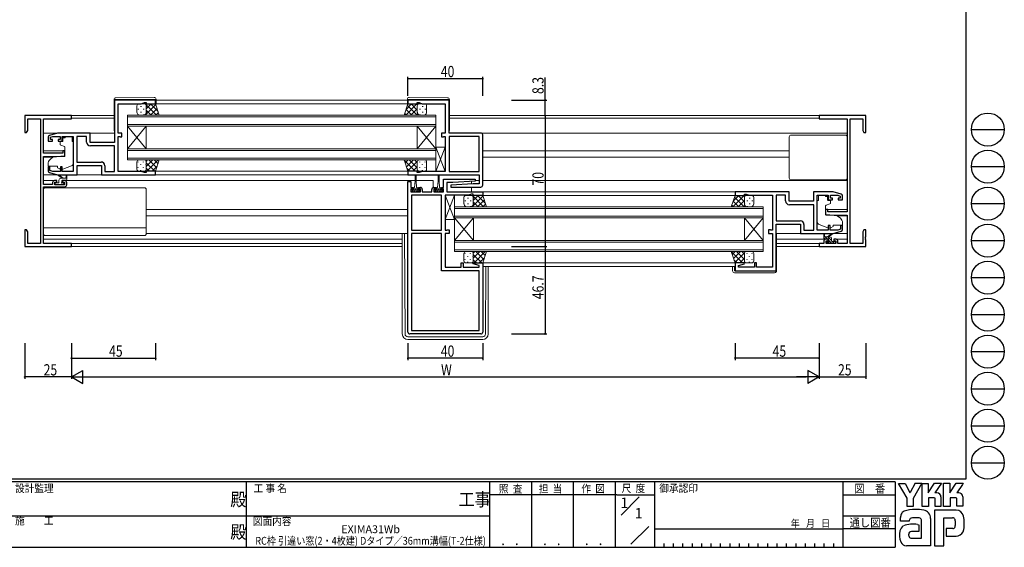
# Model space of a CAD drawing. Extents: x 0 to 793, y 0 to 564.
# Drawn here: x 267 to 793, y 0 to 282 of the extents above; entities that cross this region are included whole.
import ezdxf
from ezdxf.enums import TextEntityAlignment as Align

# ---------------------------------------------------------------- set-up
doc = ezdxf.new("R2010")
doc.units = 0
for name, color, linetype in [('USER1', 3, 'CONTINUOUS'), ('YKK_11', 7, 'CONTINUOUS'), ('YKK_12', 2, 'CONTINUOUS'), ('YKK_13', 4, 'CONTINUOUS'), ('YKK_D', 6, 'CONTINUOUS'), ('YKK_ZWAK', 7, 'CONTINUOUS')]:
    doc.layers.add(name, color=color, linetype=linetype)
doc.styles.get("Standard").update_dxf_attribs({"font": 'ROMANS.SHX', "bigfont": 'EXTFONT.SHX'})
doc.styles.add('YKK_OSSTYLE1', font='romans.shx', dxfattribs={"width": 0.9, "bigfont": 'EXTFONT.SHX'})

# ---------------------------------------------------------------- blocks, each defined once
blk = doc.blocks.new('A201')
at = {"layer": 'YKK_ZWAK', "color": 254, "linetype": 'Continuous'}
for p, q in [((571, 410), (571, 35)), ((571, 35), (21, 35)), ((544, 34), (21, 34)), ((296, 34), (296, 9)), ((389, 34), (389, 9)), ((437, 34), (437, 9)), ((452, 34), (452, 9)), ((524, 34), (524, 9)), ((544, 34), (544, 9)), ((548.59, 27.71), (545.31, 33.35)), ((545.31, 33.35), (547.82, 33.35)), ((547.82, 33.35), (549.62, 29.99)), ((551.6, 33.43), (549.77, 29.88)), ((554.19, 33.43), (550.95, 27.7)), ((551.6, 33.43), (554.19, 33.43)), ((554.33, 24.55), (554.33, 33.41)), ((554.33, 33.41), (556.63, 33.41)), ((556.63, 29.77), (559.04, 33.45)), ((556.63, 33.41), (556.63, 29.77)), ((559.04, 33.45), (561.77, 33.45)), ((561.77, 33.45), (559.24, 29.78)), ((562.55, 24.63), (562.55, 33.49)), ((562.55, 33.49), (564.89, 33.49)), ((564.89, 29.78), (567.34, 33.49)), ((564.89, 33.49), (564.89, 29.78)), ((567.34, 33.49), (570.04, 33.49)), ((569.77, 33.02), (567.54, 29.84)), ((570.04, 33.49), (569.77, 33.02)), ((548.59, 24.53), (548.59, 27.71)), ((549.62, 29.99), (549.77, 29.88)), ((550.95, 27.7), (550.95, 24.53)), ((558.98, 27.87), (556.7, 27.87)), ((556.7, 27.87), (556.7, 24.55)), ((559.29, 27.75), (558.98, 27.87)), ((559.99, 29.78), (559.24, 29.78)), ((559.29, 24.61), (559.29, 27.75)), ((561.53, 28.24), (561.53, 24.61)), ((567.26, 27.89), (564.99, 27.89)), ((564.99, 27.89), (564.99, 24.63)), ((567.57, 27.77), (567.26, 27.89)), ((568.29, 29.84), (567.54, 29.84)), ((567.57, 24.65), (567.57, 27.77)), ((569.83, 28.24), (569.83, 24.65)), ((550.95, 24.53), (548.59, 24.53)), ((556.7, 24.55), (554.33, 24.55)), ((559.02, 23.22), (559.02, 9.57)), ((567.3, 23.22), (559.02, 23.22)), ((561.53, 24.61), (559.29, 24.61)), ((564.99, 24.63), (562.55, 24.63)), ((567.57, 24.68), (567.61, 24.65)), ((569.83, 24.65), (567.57, 24.65)), ((524, 21), (544, 21)), ((546.08, 18.95), (546.08, 20.33)), ((549.41, 18.95), (546.08, 18.95)), ((553.25, 20.28), (550.61, 20.23)), ((554.02, 12.52), (554.02, 19.47)), ((557.51, 20.01), (557.51, 9.59)), ((562.61, 9.57), (562.61, 20.24)), ((562.61, 20.24), (565.93, 20.24)), ((566.98, 19.17), (566.99, 17.29)), ((452, 16), (524, 16)), ((552.55, 17.73), (553.05, 17.62)), ((553.05, 17.62), (553.05, 15.05)), ((566.01, 16.15), (563.48, 16.15)), ((563.48, 16.15), (563.48, 13.2)), ((550, 12.52), (554.02, 12.52)), ((553.05, 15.05), (550.2, 15.05)), ((553.71, 12.52), (553.96, 12.52)), ((554.02, 12.52), (554.02, 12.52)), ((563.48, 13.2), (567.28, 13.2)), ((567.28, 13.2), (568.06, 13.37)), ((21, 9), (544, 9)), ((549.41, 9.53), (548.34, 9.53)), ((557.28, 9.55), (549.41, 9.53)), ((557.51, 9.59), (557.28, 9.55)), ((559.02, 9.57), (562.05, 9.57)), ((562.05, 9.57), (562.61, 9.57))]:
    blk.add_line(p, q, dxfattribs=at)
at = {"layer": 'YKK_ZWAK', "color": 8, "linetype": 'Continuous'}
for p, q in [((573.13, 168.56), (585.73, 168.56)), ((573.13, 154.42), (585.73, 154.42)), ((573.13, 140.28), (585.73, 140.28)), ((573.13, 126.14), (585.73, 126.14)), ((573.13, 112), (585.73, 112)), ((573.13, 97.86), (585.73, 97.86)), ((573.13, 83.72), (585.73, 83.72)), ((573.13, 69.58), (585.73, 69.58)), ((573.13, 55.44), (585.73, 55.44)), ((573.13, 41.3), (585.73, 41.3))]:
    blk.add_line(p, q, dxfattribs=at)
at = {"layer": 'YKK_ZWAK', "color": 131, "linetype": 'Continuous'}
for p, q in [((405, 34), (405, 9)), ((421, 34), (421, 9)), ((437.7, 29), (389, 29)), ((437.7, 29), (452, 29)), ((439.26, 21.33), (446.19, 28.25)), ((524, 29), (544, 29)), ((205, 21), (297, 21)), ((297, 21), (389, 21)), ((443.05, 10.18), (449.85, 16.98)), ((544, 16), (524, 16)), ((455.6, 10.5), (455.6, 9)), ((459.2, 10.5), (459.2, 9)), ((462.8, 10.5), (462.8, 9)), ((466.4, 10.5), (466.4, 9)), ((470, 10.5), (470, 9)), ((473.6, 10.5), (473.6, 9)), ((477.2, 10.5), (477.2, 9)), ((480.8, 10.5), (480.8, 9)), ((484.4, 10.5), (484.4, 9)), ((488, 10.5), (488, 9)), ((491.6, 10.5), (491.6, 9)), ((495.2, 10.5), (495.2, 9)), ((498.8, 10.5), (498.8, 9)), ((502.4, 10.5), (502.4, 9)), ((506, 10.5), (506, 9)), ((509.6, 10.5), (509.6, 9)), ((513.2, 10.5), (513.2, 9)), ((516.8, 10.5), (516.8, 9)), ((520.4, 10.5), (520.4, 9))]:
    blk.add_line(p, q, dxfattribs=at)
at = {"layer": 'YKK_ZWAK', "color": 8, "linetype": 'Continuous'}
for centre in [(579.43, 168.56), (579.43, 154.42), (579.43, 140.28), (579.43, 126.14), (579.43, 112), (579.43, 97.86), (579.43, 83.72), (579.43, 69.58), (579.43, 55.44), (579.43, 41.3)]:
    blk.add_circle(centre, 6.3, dxfattribs=at)
at = {"layer": 'YKK_ZWAK', "color": 254, "linetype": 'Continuous'}
for centre, radius, start, end in [((559.99, 28.24), 1.54, 0.0017, 89.996), ((568.29, 28.29), 1.54, 0.0017, 89.996), ((548, 21.1), 1.75, 109.0213, 161.5126), ((551.66, 10.86), 12.63, 89.8916, 109.3085), ((552.03, 8.67), 14.82, 78.7801, 91.4694), ((554.38, 20.07), 3.18, 40.6642, 80.3169), ((567.19, 20.11), 3.1, 14.4457, 87.0875), ((549.69, 20.31), 3.6, 158.4108, 179.7178), ((550.91, 18.99), 1.51, 138.4638, 181.7136), ((550.51, 19.02), 1.21, 85.5055, 126.7804), ((552.9, 19.18), 1.16, 14.7552, 72.4499), ((554.22, 20.08), 3.29, 358.7806, 38.7656), ((566.05, 19.37), 0.878, 16.4312, 96.9166), ((564.38, 18.85), 2.62, 4.9342, 17.0355), ((555.55, 18.15), 14.9, 350.9903, 10.6762), ((553.61, 13.72), 7.92, 168.7637, 199.8008), ((548.59, 14.77), 2.79, 121.8271, 169.0847), ((550.8, 8.39), 9.51, 79.381, 112.0583), ((566.01, 17.08), 0.933, 269.9547, 342.9014), ((564.36, 17.54), 2.64, 343.6902, 354.7536), ((567.24, 16.32), 3.07, 285.4429, 349.9045), ((550.84, 13.77), 1.69, 171.082, 216.7192), ((550.21, 14.01), 1.03, 90.3395, 178.0364), ((550.18, 13.6), 1.09, 230.9728, 260.7549), ((548.6, 12.25), 2.73, 207.3144, 263.5946)]:
    blk.add_arc(centre, radius, start, end, dxfattribs=at)
at = {"layer": 'YKK_ZWAK', "color": 131, "linetype": 'Continuous', "style": 'YKK_OSSTYLE1', "width": 0.9}
for s, height, p in [('設計監理', 3, (207.69, 30.05)), ('工 事 名', 3, (298.87, 30.05)), ('照  査', 3, (392.56, 29.87)), ('担  当', 3, (407.82, 29.87)), ('作  図', 3, (424.09, 29.88)), ('尺  度', 3, (439.51, 30.04)), ('御承認印', 3, (453.91, 30.05)), ('図\u3000番', 3.2, (528.43, 29.81)), ('施\u3000\u3000工', 3, (207.69, 17.68)), ('図面内容', 3, (298.58, 17.47)), ('年   月   日', 2.828, (504.13, 16.74)), ('通し図番', 3.2, (526.63, 16.8)), (' ． ．', 3.5, (392.18, 9.75)), (' ． ．', 3.5, (408.18, 9.75)), (' ． ．', 3.5, (424.18, 9.75))]:
    blk.add_text(s, height=height, dxfattribs=at).set_placement(p)
at = {"layer": 'YKK_ZWAK', "color": 254, "linetype": 'Continuous', "style": 'YKK_OSSTYLE1', "width": 0.9}
for s, p in [('殿', (289.94, 24.75)), ('工事', (377.17, 24.75)), ('殿', (289.94, 12.37))]:
    blk.add_text(s, height=5, dxfattribs=at).set_placement(p)

msp = doc.modelspace()

# ---------------------------------------------------------------- linework, layer by layer
at = {"layer": 'YKK_11', "color": 7, "linetype": 'Continuous', "lineweight": 30, "ltscale": 0.5}
for p, q in [((317.34, 239.1), (317.34, 216.5)), ((339.34, 239.1), (317.34, 239.1)), ((319.34, 237.2), (331.7, 237.2)), ((319.34, 221.5), (319.34, 237.2)), ((331.7, 237.2), (333.34, 237.8)), ((333.34, 237.8), (334.34, 237.8)), ((334.34, 237.8), (334.34, 237.1)), ((334.34, 237.1), (339.34, 237.1)), ((339.34, 237.1), (339.34, 239.1)), ((474.34, 239.1), (474.34, 237.1)), ((496.34, 239.1), (474.34, 239.1)), ((474.34, 237.1), (479.34, 237.1)), ((479.34, 237.8), (480.34, 237.8)), ((479.34, 237.1), (479.34, 237.8)), ((480.34, 237.8), (481.99, 237.2)), ((481.99, 237.2), (494.34, 237.2)), ((494.34, 237.2), (494.34, 221.5)), ((496.34, 221.5), (496.34, 239.1)), ((269.34, 230.8), (269.34, 221.8)), ((294.34, 230.8), (269.34, 230.8)), ((270.97, 229.17), (277.71, 229.17)), ((270.97, 222.89), (270.97, 229.17)), ((277.71, 229.17), (277.71, 162.43)), ((279.34, 229.17), (294.34, 229.17)), ((279.34, 210.7), (279.34, 229.17)), ((294.34, 229.17), (294.34, 230.8)), ((694.34, 230.8), (694.34, 229.17)), ((719.34, 230.8), (694.34, 230.8)), ((694.34, 229.17), (709.34, 229.17)), ((709.34, 229.17), (709.34, 179.3)), ((710.97, 229.17), (717.71, 229.17)), ((710.97, 162.43), (710.97, 229.17)), ((717.71, 229.17), (717.71, 222.89)), ((719.34, 221.8), (719.34, 230.8)), ((269.34, 221.8), (270.34, 221.8)), ((270.34, 221.8), (270.97, 222.89)), ((286.84, 221.5), (282.56, 220.21)), ((304.34, 221.5), (286.84, 221.5)), ((304.34, 216.5), (304.34, 221.5)), ((321.34, 221.5), (319.34, 221.5)), ((321.34, 219.4), (321.34, 221.5)), ((492.34, 221.5), (492.34, 219.4)), ((494.34, 221.5), (492.34, 221.5)), ((513.34, 221.5), (496.34, 221.5)), ((717.71, 222.89), (718.34, 221.8)), ((718.34, 221.8), (719.34, 221.8)), ((281.84, 219.25), (281.84, 217.2)), ((281.84, 217.2), (284.14, 217.2)), ((283.04, 219.21), (284.34, 219.6)), ((283.04, 218), (283.04, 219.21)), ((284.14, 218), (283.04, 218)), ((284.14, 217.2), (284.14, 218)), ((284.34, 219.6), (288.24, 219.6)), ((287.14, 218), (287.14, 217.2)), ((288.24, 218), (287.14, 218)), ((287.14, 217.2), (289.44, 217.2)), ((288.24, 219.6), (288.24, 218)), ((289.44, 219.6), (295.34, 219.6)), ((289.44, 217.2), (289.44, 219.6)), ((295.34, 219.6), (295.34, 201)), ((302.44, 219.6), (297.27, 219.6)), ((297.27, 219.6), (297.27, 206)), ((297.27, 219.6), (297.27, 206)), ((302.44, 216.6), (302.44, 219.6)), ((317.34, 216.5), (304.34, 216.5)), ((319.34, 219.6), (320.2, 219.6)), ((319.34, 201), (319.34, 219.6)), ((320.2, 219.6), (320.37, 219.5)), ((320.37, 219.5), (320.54, 219.4)), ((320.54, 219.4), (321.34, 219.4)), ((492.34, 219.4), (493.14, 219.4)), ((493.14, 219.4), (493.32, 219.5)), ((493.32, 219.5), (493.49, 219.6)), ((493.49, 219.6), (494.34, 219.6)), ((494.34, 219.6), (494.34, 201)), ((512.44, 219.6), (496.34, 219.6)), ((496.34, 219.6), (496.34, 201)), ((496.34, 219.6), (496.34, 201)), ((512.44, 201), (512.44, 219.6)), ((514.34, 193.6), (514.34, 220.5)), ((289.64, 212), (289.64, 210.7)), ((290.84, 212), (289.64, 212)), ((290.84, 209.39), (290.84, 212)), ((317.34, 214.6), (304.44, 214.6)), ((317.34, 201), (317.34, 214.6)), ((289.64, 210.7), (279.34, 210.7)), ((279.34, 209), (286.34, 209)), ((279.34, 194), (279.34, 209)), ((286.34, 209), (290.84, 209.39)), ((297.27, 206), (310.24, 206)), ((281.84, 203.4), (281.84, 201.34)), ((282.84, 203.4), (281.84, 203.4)), ((282.56, 200.38), (286.84, 199.1)), ((282.84, 201.45), (282.84, 203.4)), ((284.34, 201), (282.84, 201.45)), ((288.44, 201), (284.34, 201)), ((288.44, 203.4), (288.44, 201)), ((289.44, 203.4), (288.44, 203.4)), ((289.44, 201), (289.44, 203.4)), ((295.34, 201), (289.44, 201)), ((297.34, 204.1), (310.34, 204.1)), ((297.34, 199.1), (297.34, 204.1)), ((310.34, 204.1), (310.34, 199.1)), ((312.24, 204), (312.24, 201)), ((312.24, 201), (317.34, 201)), ((331.7, 201), (319.34, 201)), ((333.34, 200.4), (331.7, 201)), ((334.34, 200.4), (333.34, 200.4)), ((334.34, 201.1), (334.34, 200.4)), ((339.34, 201.1), (334.34, 201.1)), ((339.34, 199.1), (339.34, 201.1)), ((474.34, 201.1), (474.34, 199.1)), ((479.34, 201.1), (474.34, 201.1)), ((479.34, 200.4), (479.34, 201.1)), ((480.34, 200.4), (479.34, 200.4)), ((481.99, 201), (480.34, 200.4)), ((494.34, 201), (481.99, 201)), ((496.34, 201), (512.44, 201)), ((284.24, 195.1), (284.24, 194)), ((286.54, 196.1), (285.24, 196.1)), ((285.44, 195.3), (286.54, 195.3)), ((285.44, 193.8), (285.44, 195.3)), ((286.54, 195.3), (286.54, 196.1)), ((286.84, 199.1), (297.34, 199.1)), ((289.54, 196.1), (289.54, 195.3)), ((290.84, 196.1), (289.54, 196.1)), ((289.54, 195.3), (290.64, 195.3)), ((290.64, 195.3), (290.64, 193.8)), ((291.84, 193.8), (291.84, 195.1)), ((310.34, 199.1), (339.34, 199.1)), ((474.34, 199.1), (512.44, 199.1)), ((474.34, 195.6), (475.84, 195.6)), ((474.34, 115.1), (474.34, 195.6)), ((475.84, 195.6), (475.84, 192.4)), ((493.34, 196.8), (510.33, 196.8)), ((493.34, 192.4), (493.34, 196.8)), ((495.24, 195.1), (495.24, 190.1)), ((498.34, 195.1), (495.24, 195.1)), ((510.36, 195.83), (498.34, 195.1)), ((510.33, 196.8), (510.36, 195.83)), ((512.44, 199.1), (512.44, 194.3)), ((284.24, 194), (279.34, 194)), ((279.34, 192.8), (290.84, 192.8)), ((279.34, 162.43), (279.34, 192.8)), ((290.64, 193.8), (285.44, 193.8)), ((475.84, 192.4), (476.94, 192.4)), ((475.84, 191.6), (475.84, 190.1)), ((476.94, 191.6), (475.84, 191.6)), ((475.84, 190.1), (481.04, 190.1)), ((476.94, 192.4), (476.94, 191.6)), ((479.94, 192.4), (481.04, 192.4)), ((479.94, 191.6), (479.94, 192.4)), ((481.04, 191.6), (479.94, 191.6)), ((481.04, 190.1), (481.04, 191.6)), ((482.04, 191.4), (482.04, 190.1)), ((482.04, 190.1), (487.14, 190.1)), ((487.14, 190.1), (487.14, 191.4)), ((488.14, 192.4), (489.24, 192.4)), ((488.14, 191.6), (488.14, 190.1)), ((489.24, 191.6), (488.14, 191.6)), ((488.14, 190.1), (493.34, 190.1)), ((489.24, 192.4), (489.24, 191.6)), ((492.24, 192.4), (493.34, 192.4)), ((492.24, 191.6), (492.24, 192.4)), ((493.34, 191.6), (492.24, 191.6)), ((493.34, 190.1), (493.34, 191.6)), ((495.24, 190.1), (514.34, 190.1)), ((509.34, 194.3), (497.33, 193.57)), ((497.33, 193.57), (497.36, 192.6)), ((497.36, 192.6), (513.34, 192.6)), ((512.44, 194.3), (509.34, 194.3)), ((514.34, 190.1), (514.34, 188.1)), ((649.34, 190.1), (649.34, 188.1)), ((678.34, 190.1), (649.34, 190.1)), ((678.34, 185.1), (678.34, 190.1)), ((691.34, 190.1), (691.34, 185.1)), ((701.84, 190.1), (691.34, 190.1)), ((706.13, 188.81), (701.84, 190.1)), ((476.24, 188.2), (476.24, 169.6)), ((492.34, 188.2), (476.24, 188.2)), ((492.34, 169.6), (492.34, 188.2)), ((492.34, 169.6), (492.34, 188.2)), ((494.34, 188.2), (494.34, 169.6)), ((506.7, 188.2), (494.34, 188.2)), ((508.34, 188.8), (506.7, 188.2)), ((509.34, 188.8), (508.34, 188.8)), ((509.34, 188.1), (509.34, 188.8)), ((514.34, 188.1), (509.34, 188.1)), ((649.34, 188.1), (654.34, 188.1)), ((654.34, 188.8), (655.34, 188.8)), ((654.34, 188.1), (654.34, 188.8)), ((655.34, 188.8), (656.99, 188.2)), ((656.99, 188.2), (669.34, 188.2)), ((669.34, 188.2), (669.34, 169.6)), ((676.44, 188.2), (671.34, 188.2)), ((671.34, 188.2), (671.34, 174.6)), ((671.34, 188.2), (671.34, 174.6)), ((676.44, 185.2), (676.44, 188.2)), ((691.34, 185.1), (678.34, 185.1)), ((693.34, 188.2), (699.24, 188.2)), ((693.34, 169.6), (693.34, 188.2)), ((699.24, 188.2), (699.24, 185.8)), ((699.24, 185.8), (701.54, 185.8)), ((700.44, 188.2), (704.35, 188.2)), ((700.44, 186.6), (700.44, 188.2)), ((701.54, 186.6), (700.44, 186.6)), ((701.54, 185.8), (701.54, 186.6)), ((704.35, 188.2), (705.64, 187.81)), ((704.54, 186.6), (704.54, 185.8)), ((705.64, 186.6), (704.54, 186.6)), ((704.54, 185.8), (706.84, 185.8)), ((705.64, 187.81), (705.64, 186.6)), ((706.84, 185.8), (706.84, 187.85)), ((691.44, 183.2), (678.44, 183.2)), ((691.44, 169.6), (691.44, 183.2)), ((697.84, 180.6), (697.84, 177.99)), ((699.04, 180.6), (697.84, 180.6)), ((699.04, 179.3), (699.04, 180.6)), ((709.34, 179.3), (699.04, 179.3)), ((671.34, 174.6), (684.24, 174.6)), ((697.84, 177.99), (702.34, 177.6)), ((702.34, 177.6), (709.34, 177.6)), ((709.34, 177.6), (709.34, 162.43)), ((269.34, 169.8), (269.34, 166.26)), ((270.34, 169.8), (269.34, 169.8)), ((270.97, 168.71), (270.34, 169.8)), ((270.97, 162.43), (270.97, 168.71)), ((476.24, 169.6), (492.34, 169.6)), ((494.34, 169.6), (495.2, 169.6)), ((495.2, 169.6), (495.37, 169.7)), ((495.37, 169.7), (495.54, 169.8)), ((495.54, 169.8), (496.34, 169.8)), ((496.34, 169.8), (496.34, 167.7)), ((667.34, 169.8), (667.34, 167.7)), ((668.14, 169.8), (667.34, 169.8)), ((668.32, 169.7), (668.14, 169.8)), ((668.49, 169.6), (668.32, 169.7)), ((669.34, 169.6), (668.49, 169.6)), ((671.34, 172.7), (684.34, 172.7)), ((671.34, 147.9), (671.34, 172.7)), ((684.34, 172.7), (684.34, 167.7)), ((686.24, 172.6), (686.24, 169.6)), ((686.24, 169.6), (691.44, 169.6)), ((699.24, 169.6), (693.34, 169.6)), ((699.24, 172), (699.24, 169.6)), ((700.24, 172), (699.24, 172)), ((700.24, 169.6), (700.24, 172)), ((704.35, 169.6), (700.24, 169.6)), ((701.84, 167.7), (706.13, 168.98)), ((705.84, 170.05), (704.35, 169.6)), ((705.84, 172), (705.84, 170.05)), ((706.84, 172), (705.84, 172)), ((706.84, 169.94), (706.84, 172)), ((718.34, 169.8), (717.71, 168.71)), ((717.71, 168.71), (717.71, 162.43)), ((719.34, 169.8), (718.34, 169.8)), ((719.34, 166.26), (719.34, 169.8)), ((269.34, 166.26), (269.46, 166.07)), ((269.46, 165.52), (269.34, 165.34)), ((269.34, 165.34), (269.34, 165.26)), ((269.34, 165.26), (269.46, 165.07)), ((269.46, 164.52), (269.34, 164.34)), ((269.34, 164.34), (269.34, 160.8)), ((269.46, 166.07), (269.46, 165.52)), ((269.46, 165.07), (269.46, 164.52)), ((492.34, 167.7), (476.24, 167.7)), ((476.24, 167.7), (476.24, 116)), ((476.24, 167.7), (476.24, 116)), ((492.34, 147.9), (492.34, 167.7)), ((494.34, 167.7), (494.34, 149.8)), ((496.34, 167.7), (494.34, 167.7)), ((667.34, 167.7), (669.34, 167.7)), ((669.34, 167.7), (669.34, 149.8)), ((684.34, 167.7), (701.84, 167.7)), ((696.84, 163.7), (696.84, 162.43)), ((699.14, 164.7), (697.84, 164.7)), ((698.04, 163.9), (699.14, 163.9)), ((698.04, 162.43), (698.04, 163.9)), ((699.14, 163.9), (699.14, 164.7)), ((702.14, 164.7), (702.14, 163.9)), ((703.44, 164.7), (702.14, 164.7)), ((702.14, 163.9), (703.24, 163.9)), ((703.24, 163.9), (703.24, 162.43)), ((704.44, 162.43), (704.44, 163.7)), ((719.22, 166.07), (719.34, 166.26)), ((719.22, 165.52), (719.22, 166.07)), ((719.34, 165.34), (719.22, 165.52)), ((719.22, 165.07), (719.34, 165.26)), ((719.22, 164.52), (719.22, 165.07)), ((719.34, 164.34), (719.22, 164.52)), ((719.34, 165.26), (719.34, 165.34)), ((719.34, 160.8), (719.34, 164.34)), ((269.34, 160.8), (294.34, 160.8)), ((277.71, 162.43), (270.97, 162.43)), ((294.34, 162.43), (279.34, 162.43)), ((294.34, 160.8), (294.34, 162.43)), ((694.34, 162.43), (694.34, 160.8)), ((696.84, 162.43), (694.34, 162.43)), ((694.34, 160.8), (719.34, 160.8)), ((703.24, 162.43), (698.04, 162.43)), ((709.34, 162.43), (704.44, 162.43)), ((717.71, 162.43), (710.97, 162.43)), ((512.44, 147.9), (492.34, 147.9)), ((494.34, 149.8), (502.84, 149.8)), ((502.84, 152.1), (503.84, 152.1)), ((502.84, 149.8), (502.84, 152.1)), ((503.84, 152.1), (503.84, 149.8)), ((503.84, 149.8), (512.44, 149.8)), ((509.32, 151.58), (509.38, 152.1)), ((512.44, 150.74), (509.32, 151.58)), ((509.38, 152.1), (514.34, 152.1)), ((512.44, 149.8), (512.44, 150.74)), ((512.44, 116), (512.44, 147.9)), ((514.34, 152.1), (514.34, 115.1)), ((649.34, 152.1), (649.34, 147.9)), ((654.31, 152.1), (649.34, 152.1)), ((649.34, 147.9), (671.34, 147.9)), ((651.24, 150.74), (654.37, 151.58)), ((651.24, 149.8), (651.24, 150.74)), ((659.84, 149.8), (651.24, 149.8)), ((654.37, 151.58), (654.31, 152.1)), ((659.84, 152.1), (659.84, 149.8)), ((660.84, 152.1), (659.84, 152.1)), ((660.84, 149.8), (660.84, 152.1)), ((669.34, 149.8), (660.84, 149.8)), ((476.24, 116), (512.44, 116)), ((513.34, 114.1), (475.34, 114.1))]:
    msp.add_line(p, q, dxfattribs=at)
for centre, radius, start, end in [((513.34, 220.5), 1, 0, 90), ((282.84, 219.25), 1, 106.6993, 180), ((304.44, 216.6), 2, 180, 270), ((310.24, 204), 2, 0, 90), ((282.84, 201.34), 1, 180, 253.3007), ((285.24, 195.1), 1, 90, 180), ((290.84, 195.1), 1, 0, 90), ((290.84, 193.8), 1, 270, 360), ((481.04, 191.4), 1, 0, 90), ((488.14, 191.4), 1, 90, 180), ((513.34, 193.6), 1, 270, 360), ((678.44, 185.2), 2, 180, 270), ((705.84, 187.85), 1, 360, 73.3007), ((684.24, 172.6), 2, 0, 90), ((705.84, 169.94), 1, 286.6993, 0), ((697.84, 163.7), 1, 90, 180), ((703.44, 163.7), 1, 0, 90), ((475.34, 115.1), 1, 180, 270), ((513.34, 115.1), 1, 270, 360)]:
    msp.add_arc(centre, radius, start, end, dxfattribs=at)
at = {"layer": 'YKK_12', "color": 2, "linetype": 'Continuous', "lineweight": 13}
for p, q in [((338.84, 237.1), (474.84, 237.1)), ((339.64, 239.1), (474.04, 239.1)), ((294.04, 230.8), (317.14, 230.8)), ((294.34, 229.4), (317.14, 229.4)), ((324.34, 231.1), (489.34, 231.1)), ((324.34, 225.1), (324.34, 231.1)), ((489.34, 230.1), (324.34, 230.1)), ((489.34, 231.1), (489.34, 225.1)), ((496.54, 230.8), (694.64, 230.8)), ((496.54, 229.4), (694.34, 229.4)), ((279.34, 221.5), (286.92, 221.5)), ((303.84, 221.5), (317.34, 221.5)), ((489.34, 226.1), (324.34, 226.1)), ((324.34, 225.1), (489.34, 225.1)), ((324.34, 225.1), (324.34, 213.1)), ((324.34, 225.1), (334.35, 213.1)), ((324.34, 213.1), (334.35, 225.1)), ((334.35, 225.1), (334.35, 213.1)), ((479.34, 225.1), (479.34, 213.1)), ((489.34, 225.1), (479.34, 213.1)), ((489.34, 213.1), (479.34, 225.1)), ((489.34, 225.1), (489.34, 213.1)), ((513.34, 221.5), (709.34, 221.5)), ((279.34, 212), (290.84, 212)), ((324.34, 213.1), (489.34, 213.1)), ((324.34, 207.1), (324.34, 213.1)), ((489.34, 212.1), (324.34, 212.1)), ((489.34, 213.1), (489.34, 207.1)), ((514.34, 212), (678.34, 212)), ((279.34, 208.6), (284.47, 208.6)), ((324.34, 208.1), (489.34, 208.1)), ((489.34, 207.1), (324.34, 207.1)), ((514.34, 208.6), (678.34, 208.6)), ((338.84, 201.1), (474.84, 201.1)), ((279.34, 196.1), (285.24, 196.1)), ((290.84, 196.1), (478.19, 196.1)), ((338.84, 199.1), (474.64, 199.1)), ((478.69, 196.1), (487.84, 196.1)), ((487.84, 196.1), (487.84, 192.35)), ((508.34, 195.71), (508.34, 194.24)), ((510.3, 196.1), (512.44, 196.1)), ((514.34, 196.1), (709.34, 196.1)), ((508.34, 192.6), (508.34, 190.1)), ((514.04, 190.1), (649.64, 190.1)), ((513.84, 188.1), (649.84, 188.1)), ((334.34, 180.6), (474.34, 180.6)), ((499.34, 182.1), (664.34, 182.1)), ((499.34, 176.1), (499.34, 182.1)), ((664.34, 181.1), (499.34, 181.1)), ((664.34, 182.1), (664.34, 176.1)), ((697.84, 180.6), (709.34, 180.6)), ((334.34, 177.2), (474.34, 177.2)), ((664.34, 177.1), (499.34, 177.1)), ((499.34, 176.1), (664.34, 176.1)), ((499.34, 176.1), (499.34, 164.1)), ((499.34, 176.1), (509.35, 164.1)), ((499.34, 164.1), (509.35, 176.1)), ((509.35, 176.1), (509.35, 164.1)), ((654.34, 176.1), (654.34, 164.1)), ((664.34, 176.1), (654.34, 164.1)), ((664.34, 164.1), (654.34, 176.1)), ((664.34, 176.1), (664.34, 164.1)), ((704.22, 177.2), (709.34, 177.2)), ((279.34, 164.7), (471.35, 164.7)), ((499.34, 164.1), (664.34, 164.1)), ((499.34, 158.1), (499.34, 164.1)), ((664.34, 164.1), (664.34, 158.1)), ((671.54, 164.7), (697.84, 164.7)), ((703.44, 164.7), (709.34, 164.7)), ((294.04, 162.43), (471.35, 162.43)), ((294.04, 160.8), (471.35, 160.8)), ((664.34, 163.1), (499.34, 163.1)), ((499.34, 159.1), (664.34, 159.1)), ((664.34, 158.1), (499.34, 158.1)), ((671.54, 162.43), (694.64, 162.43)), ((671.54, 160.8), (694.64, 160.8)), ((513.84, 152.1), (649.84, 152.1)), ((514.34, 150.1), (649.34, 150.1))]:
    msp.add_line(p, q, dxfattribs=at)
at = {"layer": 'YKK_13', "color": 4, "linetype": 'Continuous', "lineweight": 13}
for p, q in [((317.14, 239.41), (317.14, 239.4)), ((317.14, 239.4), (317.64, 239.4)), ((317.14, 239.4), (317.14, 239.1)), ((317.14, 223.1), (317.14, 239.4)), ((317.64, 239.4), (339.14, 239.4)), ((338.64, 240.59), (318.14, 240.41)), ((330.34, 237.1), (333.34, 237.1)), ((339.34, 237.1), (333.34, 237.1)), ((339.14, 239.4), (339.64, 239.4)), ((341.34, 231.1), (339.34, 237.1)), ((339.64, 239.4), (339.64, 239.59)), ((339.64, 239.1), (339.64, 239.4)), ((339.64, 239.4), (339.64, 237.1)), ((472.34, 231.1), (474.34, 237.1)), ((474.04, 239.39), (474.04, 239.58)), ((474.55, 239.39), (474.04, 239.39)), ((474.04, 239.09), (474.04, 239.39)), ((474.04, 239.09), (474.04, 237.1)), ((474.34, 237.1), (480.34, 237.1)), ((496.05, 239.39), (474.55, 239.39)), ((475.05, 240.58), (495.55, 240.4)), ((483.34, 237.1), (480.34, 237.1)), ((496.54, 239.39), (496.05, 239.39)), ((496.54, 239.4), (496.54, 239.39)), ((496.54, 239.39), (496.54, 239.09)), ((496.54, 223.1), (496.54, 239.39)), ((329.34, 232.6), (329.34, 236.1)), ((334.34, 236.1), (334.34, 232.6)), ((334.34, 236.1), (334.34, 232.6)), ((479.34, 236.1), (479.34, 232.6)), ((479.34, 236.1), (479.34, 232.6)), ((484.34, 232.6), (484.34, 236.1)), ((333.34, 231.1), (330.34, 231.1)), ((333.34, 231.1), (341.34, 231.1)), ((480.34, 231.1), (472.34, 231.1)), ((480.34, 231.1), (483.34, 231.1)), ((288.24, 216.6), (288.24, 215.55)), ((289.47, 216.9), (288.54, 216.9)), ((290.94, 218.9), (289.77, 218.9)), ((289.77, 217.9), (289.77, 218.9)), ((289.77, 217.9), (289.77, 217.2)), ((290.94, 219.57), (294.74, 219.57)), ((290.94, 219.57), (290.94, 218.9)), ((294.74, 219.57), (294.74, 218.9)), ((294.74, 217.9), (294.74, 218.9)), ((294.74, 216.9), (294.74, 217.9)), ((294.74, 216.9), (295.34, 216.9)), ((295.34, 205.34), (295.34, 216.9)), ((678.34, 219.4), (678.34, 197.4)), ((708.34, 220.4), (679.34, 220.4)), ((709.34, 197.4), (709.34, 219.4)), ((288.57, 215.08), (290.57, 214.35)), ((290.84, 213.9), (290.84, 209.3)), ((489.34, 214), (489.34, 201)), ((494.34, 214), (489.34, 214)), ((489.34, 201), (494.34, 214)), ((489.34, 214), (494.34, 201)), ((494.34, 201), (494.34, 214)), ((284.61, 208.72), (282.92, 207.3)), ((290.63, 209), (285.24, 208.95)), ((329.34, 206.1), (329.34, 202.1)), ((333.34, 207.1), (330.34, 207.1)), ((333.34, 207.1), (341.34, 207.1)), ((334.34, 202.1), (334.34, 206.1)), ((334.34, 202.1), (334.34, 206.1)), ((341.34, 207.1), (339.34, 201.1)), ((472.34, 207.1), (474.34, 201.1)), ((480.34, 207.1), (472.34, 207.1)), ((479.34, 202.1), (479.34, 206.1)), ((479.34, 202.1), (479.34, 206.1)), ((480.34, 207.1), (483.34, 207.1)), ((484.34, 206.1), (484.34, 202.1)), ((281.84, 205), (281.84, 203.7)), ((281.84, 203.7), (286.84, 203.7)), ((286.84, 203.7), (286.84, 203.4)), ((286.84, 203.4), (286.84, 202.9)), ((288.15, 202.29), (286.84, 202.9)), ((289.72, 202.26), (294.35, 203.93)), ((330.34, 201.1), (333.34, 201.1)), ((339.34, 201.1), (333.34, 201.1)), ((474.34, 201.1), (480.34, 201.1)), ((483.34, 201.1), (480.34, 201.1)), ((489.34, 201), (494.34, 201)), ((286.92, 199.1), (279.34, 199.1)), ((289.34, 197.3), (287.53, 198.7)), ((287.64, 195.2), (287.64, 196.3)), ((289.94, 197.3), (287.73, 198.98)), ((288.64, 197.3), (291.84, 197.3)), ((289.24, 195.36), (289.24, 196)), ((289.54, 196.3), (291.54, 196.3)), ((291.54, 198.42), (291.35, 197.3)), ((291.84, 196.6), (291.84, 198.6)), ((296.84, 199.1), (310.84, 199.1)), ((478.19, 195.9), (477.94, 192.4)), ((478.19, 198.85), (478.19, 195.9)), ((478.69, 195.9), (478.69, 198.85)), ((478.69, 195.9), (478.94, 192.4)), ((490.49, 195.9), (490.24, 192.4)), ((490.49, 198.85), (490.49, 195.9)), ((490.99, 195.9), (490.99, 198.85)), ((490.99, 195.9), (491.24, 192.4)), ((679.34, 196.4), (708.34, 196.4)), ((279.34, 167.7), (279.34, 191.2)), ((280.34, 192.2), (333.34, 192.2)), ((285.64, 194.6), (285.64, 194.1)), ((287.34, 194.9), (285.94, 194.9)), ((285.94, 193.8), (286.44, 193.8)), ((286.64, 194), (288.74, 194)), ((288.94, 193.8), (289.54, 193.8)), ((290.04, 194.9), (289.71, 194.9)), ((289.76, 193.89), (290.26, 194.39)), ((334.34, 167.7), (334.34, 191.2)), ((476.14, 191.2), (476.14, 190.1)), ((477.19, 191.2), (476.14, 191.2)), ((476.14, 190.1), (480.74, 190.1)), ((477.19, 191.2), (477.19, 192)), ((479.69, 191.7), (477.19, 191.7)), ((477.59, 192.4), (477.94, 192.4)), ((478.94, 192.4), (479.29, 192.4)), ((479.69, 192), (479.69, 191.2)), ((480.74, 191.2), (479.69, 191.2)), ((480.74, 190.1), (480.74, 191.2)), ((488.44, 191.2), (488.44, 190.1)), ((489.49, 191.2), (488.44, 191.2)), ((488.44, 190.1), (493.04, 190.1)), ((489.49, 191.2), (489.49, 192)), ((491.99, 191.7), (489.49, 191.7)), ((489.89, 192.4), (490.24, 192.4)), ((491.24, 192.4), (491.59, 192.4)), ((491.99, 192), (491.99, 191.2)), ((493.04, 191.2), (491.99, 191.2)), ((493.04, 190.1), (493.04, 191.2)), ((494.34, 188.2), (494.34, 175.2)), ((499.34, 188.2), (494.34, 188.2)), ((494.34, 175.2), (499.34, 188.2)), ((494.34, 188.2), (499.34, 175.2)), ((499.34, 175.2), (499.34, 188.2)), ((504.34, 183.6), (504.34, 187.1)), ((505.34, 188.1), (508.34, 188.1)), ((514.34, 188.1), (508.34, 188.1)), ((509.34, 187.1), (509.34, 183.6)), ((509.34, 187.1), (509.34, 183.6)), ((516.34, 182.1), (514.34, 188.1)), ((647.34, 182.1), (649.34, 188.1)), ((649.34, 188.1), (655.34, 188.1)), ((654.34, 187.1), (654.34, 183.6)), ((654.34, 187.1), (654.34, 183.6)), ((658.34, 188.1), (655.34, 188.1)), ((659.34, 183.6), (659.34, 187.1)), ((693.94, 185.5), (693.34, 185.5)), ((693.34, 173.94), (693.34, 185.5)), ((697.74, 188.17), (693.94, 188.17)), ((693.94, 188.17), (693.94, 187.5)), ((693.94, 186.5), (693.94, 187.5)), ((693.94, 185.5), (693.94, 186.5)), ((697.74, 188.17), (697.74, 187.5)), ((697.74, 187.5), (698.91, 187.5)), ((698.91, 186.5), (698.91, 187.5)), ((698.91, 186.5), (698.91, 185.8)), ((699.21, 185.5), (700.14, 185.5)), ((700.44, 185.2), (700.44, 184.15)), ((508.34, 182.1), (505.34, 182.1)), ((508.34, 182.1), (516.34, 182.1)), ((655.34, 182.1), (647.34, 182.1)), ((655.34, 182.1), (658.34, 182.1)), ((697.84, 182.5), (697.84, 177.9)), ((700.12, 183.68), (698.12, 182.95)), ((494.34, 175.2), (499.34, 175.2)), ((698.06, 177.6), (703.45, 177.55)), ((704.08, 177.32), (705.77, 175.9)), ((279.34, 170.74), (334.34, 170.74)), ((698.97, 170.86), (694.34, 172.53)), ((700.54, 170.89), (701.84, 171.5)), ((706.84, 172.3), (701.84, 172.3)), ((701.84, 172.3), (701.84, 172)), ((701.84, 172), (701.84, 171.5)), ((706.84, 173.6), (706.84, 172.3)), ((280.34, 166.7), (333.34, 166.7)), ((474.34, 167.7), (334.34, 167.7)), ((471.34, 167.7), (471.34, 114.1)), ((472.84, 114.09), (472.55, 167.7)), ((684.84, 167.7), (671.34, 167.7)), ((671.34, 167.4), (671.54, 167.4)), ((671.54, 167.4), (671.54, 147.8)), ((696.84, 165.23), (696.84, 167.23)), ((700.04, 165.93), (696.84, 165.93)), ((697.14, 167.05), (697.34, 165.93)), ((699.14, 164.93), (697.14, 164.93)), ((698.64, 163.53), (698.98, 163.53)), ((698.74, 165.93), (700.96, 167.61)), ((699.34, 165.93), (701.16, 167.33)), ((699.44, 163.99), (699.44, 164.63)), ((701.04, 163.83), (701.04, 164.93)), ((701.34, 163.53), (702.74, 163.53)), ((701.77, 167.7), (709.34, 167.7)), ((508.34, 158.1), (505.34, 158.1)), ((508.34, 158.1), (516.34, 158.1)), ((516.34, 158.1), (514.34, 152.1)), ((647.34, 158.1), (649.34, 152.1)), ((655.34, 158.1), (647.34, 158.1)), ((655.34, 158.1), (658.34, 158.1)), ((698.93, 162.52), (698.43, 163.02)), ((699.74, 162.43), (699.14, 162.43)), ((702.04, 162.63), (699.94, 162.63)), ((702.74, 162.43), (702.24, 162.43)), ((703.04, 163.23), (703.04, 162.73)), ((504.34, 157.1), (504.34, 153.1)), ((509.34, 153.1), (509.34, 157.1)), ((509.34, 153.1), (509.34, 157.1)), ((654.34, 153.1), (654.34, 157.1)), ((654.34, 153.1), (654.34, 157.1)), ((659.34, 157.1), (659.34, 153.1)), ((505.34, 152.1), (508.34, 152.1)), ((514.34, 152.1), (508.34, 152.1)), ((515.85, 114.09), (516.04, 150.1)), ((517.34, 150.1), (517.34, 114.1)), ((648.04, 147.8), (648.04, 150.1)), ((649.04, 150.1), (649.04, 148.1)), ((649.34, 152.1), (655.34, 152.1)), ((649.34, 147.8), (671.04, 147.8)), ((658.34, 152.1), (655.34, 152.1)), ((671.04, 147.8), (671.54, 147.8)), ((671.54, 148.1), (671.54, 147.8)), ((670.54, 146.8), (649.04, 146.8)), ((474.34, 112.6), (514.35, 112.6)), ((474.34, 111.1), (514.34, 111.1))]:
    msp.add_line(p, q, dxfattribs=at)
at = {"layer": 'YKK_13', "color": 4}
for p, q in [((333.81, 237.1), (339.81, 231.1)), ((333.92, 236.91), (334.11, 237.1)), ((334.34, 234.51), (336.94, 237.1)), ((336.64, 237.1), (340.7, 233.04)), ((473.16, 231.1), (479.16, 237.1)), ((473.35, 234.12), (476.33, 237.1)), ((476.04, 237.1), (479.34, 233.79)), ((478.87, 237.1), (479.44, 236.53)), ((330.01, 234.36), (330.01, 234.16)), ((331.42, 235.78), (331.42, 235.58)), ((331.42, 232.75), (331.42, 232.55)), ((332.84, 234.36), (332.84, 234.16)), ((333.76, 231.1), (339.45, 236.78)), ((334.25, 235.78), (334.25, 235.58)), ((334.25, 232.75), (334.25, 232.55)), ((334.34, 233.74), (336.98, 231.1)), ((336.59, 231.1), (340.16, 234.66)), ((339.42, 231.1), (340.86, 232.54)), ((472.65, 232), (473.55, 231.1)), ((473.35, 234.13), (476.38, 231.1)), ((474.06, 236.25), (479.21, 231.1)), ((475.99, 231.1), (479.34, 234.45)), ((478.82, 231.1), (479.53, 231.81)), ((479.34, 232.6), (479.34, 232.55)), ((480.76, 234.36), (480.76, 234.16)), ((482.17, 235.78), (482.17, 235.58)), ((482.17, 232.75), (482.17, 232.55)), ((483.59, 234.36), (483.59, 234.16)), ((330.01, 231.33), (330.01, 231.27)), ((332.84, 231.33), (332.84, 231.13)), ((333.85, 231.41), (334.16, 231.1)), ((480.76, 231.33), (480.76, 231.13)), ((483.59, 231.33), (483.59, 231.21)), ((330.01, 205.96), (330.01, 206.16)), ((332.84, 205.96), (332.84, 206.16)), ((334.31, 206.35), (335.06, 207.1)), ((334.34, 203.56), (337.88, 207.1)), ((334.34, 205.62), (338.86, 201.1)), ((334.71, 201.1), (340.71, 207.1)), ((335.69, 207.1), (339.93, 202.86)), ((338.52, 207.1), (340.64, 204.98)), ((472.39, 206.97), (478.26, 201.1)), ((472.87, 205.52), (474.45, 207.1)), ((473.58, 203.4), (477.28, 207.1)), ((474.29, 201.27), (479.38, 206.37)), ((475.09, 207.1), (479.34, 202.84)), ((477.92, 207.1), (479.34, 205.67)), ((480.07, 207.06), (480.11, 207.1)), ((480.76, 205.96), (480.76, 206.16)), ((483.59, 205.96), (483.59, 206.16)), ((330.01, 202.93), (330.01, 203.13)), ((331.42, 204.55), (331.42, 204.75)), ((331.42, 201.52), (331.42, 201.72)), ((332.84, 202.93), (332.84, 203.13)), ((334.25, 204.55), (334.25, 204.75)), ((334.25, 201.68), (334.25, 201.72)), ((334.34, 202.79), (336.04, 201.1)), ((337.54, 201.1), (340.25, 203.8)), ((473.8, 202.73), (475.43, 201.1)), ((476.94, 201.1), (479.34, 203.51)), ((479.77, 201.1), (479.88, 201.21)), ((480.76, 202.93), (480.76, 203.13)), ((482.17, 204.55), (482.17, 204.75)), ((482.17, 201.52), (482.17, 201.72)), ((483.59, 202.93), (483.59, 203.13)), ((476.23, 191.2), (476.14, 191.11)), ((477.85, 191.7), (476.25, 190.1)), ((478.44, 191.17), (477.38, 190.1)), ((478.98, 191.7), (478.44, 191.17)), ((479.69, 191.29), (478.5, 190.1)), ((480.72, 191.2), (479.62, 190.1)), ((488.53, 191.2), (488.44, 191.11)), ((490.15, 191.7), (488.55, 190.1)), ((490.74, 191.17), (489.68, 190.1)), ((491.28, 191.7), (490.74, 191.17)), ((491.99, 191.29), (490.8, 190.1)), ((493.02, 191.2), (491.92, 190.1)), ((505.01, 185.36), (505.01, 185.16)), ((506.42, 186.78), (506.42, 186.58)), ((507.84, 185.36), (507.84, 185.16)), ((508.76, 182.1), (514.45, 187.78)), ((508.81, 188.1), (514.81, 182.1)), ((508.92, 187.91), (509.11, 188.1)), ((509.25, 186.78), (509.25, 186.58)), ((509.34, 185.51), (511.94, 188.1)), ((509.34, 184.74), (511.98, 182.1)), ((511.59, 182.1), (515.16, 185.66)), ((511.64, 188.1), (515.7, 184.04)), ((648.16, 182.1), (654.16, 188.1)), ((648.35, 185.12), (651.33, 188.1)), ((648.35, 185.13), (651.38, 182.1)), ((649.06, 187.25), (654.21, 182.1)), ((650.99, 182.1), (654.34, 185.45)), ((651.04, 188.1), (654.34, 184.79)), ((653.87, 188.1), (654.44, 187.53)), ((655.76, 185.36), (655.76, 185.16)), ((657.17, 186.78), (657.17, 186.58)), ((658.59, 185.36), (658.59, 185.16)), ((505.01, 182.33), (505.01, 182.27)), ((506.42, 183.75), (506.42, 183.55)), ((507.84, 182.33), (507.84, 182.13)), ((508.85, 182.41), (509.16, 182.1)), ((509.25, 183.75), (509.25, 183.55)), ((514.42, 182.1), (515.86, 183.54)), ((647.65, 183), (648.55, 182.1)), ((653.82, 182.1), (654.53, 182.81)), ((654.34, 183.6), (654.34, 183.55)), ((655.76, 182.33), (655.76, 182.13)), ((657.17, 183.75), (657.17, 183.55)), ((658.59, 182.33), (658.59, 182.21)), ((697.38, 164.93), (696.84, 165.47)), ((698.73, 164.93), (697.73, 165.93)), ((699.85, 162.46), (698.78, 163.53)), ((701.04, 163.96), (699.08, 165.93)), ((701.03, 162.63), (699.44, 164.21)), ((700.89, 165.46), (700.58, 165.77)), ((702.58, 162.43), (701.48, 163.53)), ((703.03, 163.32), (702.84, 163.51)), ((509.31, 157.35), (510.06, 158.1)), ((509.34, 154.56), (512.88, 158.1)), ((509.71, 152.1), (515.71, 158.1)), ((510.69, 158.1), (514.93, 153.86)), ((513.52, 158.1), (515.64, 155.98)), ((647.87, 156.52), (649.45, 158.1)), ((648.58, 154.4), (652.28, 158.1)), ((650.09, 158.1), (654.34, 153.84)), ((652.92, 158.1), (654.34, 156.67)), ((655.07, 158.06), (655.11, 158.1)), ((505.01, 156.96), (505.01, 157.16)), ((505.01, 153.93), (505.01, 154.13)), ((506.42, 155.55), (506.42, 155.75)), ((507.84, 156.96), (507.84, 157.16)), ((507.84, 153.93), (507.84, 154.13)), ((509.25, 155.55), (509.25, 155.75)), ((509.34, 156.62), (513.86, 152.1)), ((509.34, 153.79), (511.04, 152.1)), ((512.54, 152.1), (515.25, 154.8)), ((647.39, 157.97), (653.26, 152.1)), ((648.8, 153.73), (650.43, 152.1)), ((649.29, 152.27), (654.38, 157.37)), ((651.94, 152.1), (654.34, 154.51)), ((655.76, 156.96), (655.76, 157.16)), ((655.76, 153.93), (655.76, 154.13)), ((657.17, 155.55), (657.17, 155.75)), ((658.59, 156.96), (658.59, 157.16)), ((658.59, 153.93), (658.59, 154.13)), ((506.42, 152.52), (506.42, 152.72)), ((509.25, 152.68), (509.25, 152.72)), ((654.77, 152.1), (654.88, 152.21)), ((657.17, 152.52), (657.17, 152.72))]:
    msp.add_line(p, q, dxfattribs=at)
at = {"layer": 'YKK_13', "color": 4, "linetype": 'Continuous', "lineweight": 13}
for centre, radius, start, end in [((318.14, 239.41), 1, 90.5, 180), ((330.34, 236.1), 1, 89.9999, 179.9999), ((333.34, 236.1), 1, 359.9999, 89.9999), ((333.34, 236.1), 1, 359.9999, 89.9999), ((338.64, 239.59), 1, 0, 90.5), ((475.04, 239.58), 1, 89.5, 180), ((480.34, 236.1), 1, 90.0001, 180.0001), ((480.34, 236.1), 1, 90.0001, 180.0001), ((483.34, 236.1), 1, 0.0001, 90.0001), ((495.54, 239.4), 1, 0, 89.5), ((330.88, 232.54), 1.53, 177.6884, 249.6921), ((332.81, 232.54), 1.53, 290.3078, 2.3115), ((332.81, 232.54), 1.53, 290.3078, 2.3115), ((480.88, 232.54), 1.53, 177.6885, 249.6922), ((480.88, 232.54), 1.53, 177.6885, 249.6922), ((482.81, 232.54), 1.53, 290.3079, 2.3116), ((317.64, 223.1), 0.5, 180, 233.1302), ((496.04, 223.1), 0.5, 306.8698, 0), ((288.54, 216.6), 0.3, 90, 180), ((289.47, 217.2), 0.3, 270, 0), ((679.34, 219.4), 1, 90, 180), ((708.34, 219.4), 1, 0, 90), ((288.74, 215.55), 0.5, 180, 250), ((290.34, 213.9), 0.5, 0, 70), ((284.84, 205), 3, 130, 180), ((285.25, 207.95), 1, 90.5, 130), ((290.54, 209.3), 0.3, 270.5, 0), ((330.34, 206.1), 1, 90.0001, 180.0001), ((333.34, 206.1), 1, 0.0001, 90.0001), ((333.34, 206.1), 1, 0.0001, 90.0001), ((480.34, 206.1), 1, 89.9999, 179.9999), ((480.34, 206.1), 1, 89.9999, 179.9999), ((483.34, 206.1), 1, 359.9999, 89.9999), ((288.57, 203.2), 1, 245, 262.5931), ((289.38, 203.2), 1, 273.8868, 289.8533), ((293.84, 205.34), 1.5, 289.8533, 0), ((330.34, 202.1), 1, 180.0001, 270.0001), ((333.34, 202.1), 1, 270.0001, 0.0001), ((333.34, 202.1), 1, 270.0001, 0.0001), ((480.34, 202.1), 1, 179.9999, 269.9999), ((480.34, 202.1), 1, 179.9999, 269.9999), ((483.34, 202.1), 1, 269.9999, 359.9999), ((287.54, 198.9), 0.2, 24.4171, 264.4171), ((287.34, 195.2), 0.3, 270, 360), ((288.64, 196.3), 1, 90, 180), ((289.24, 194.9), 0.25, 123.0557, 326.9443), ((288.94, 195.36), 0.3, 303.0557, 360), ((289.54, 196), 0.3, 90, 180), ((291.64, 198.6), 0.2, 360, 240), ((291.54, 196.6), 0.3, 270, 360), ((478.44, 198.85), 0.25, 0, 180), ((490.74, 198.85), 0.25, 0, 180), ((679.34, 197.4), 1, 180, 270), ((708.34, 197.4), 1, 270, 0), ((280.34, 191.2), 1, 90, 180), ((285.94, 194.6), 0.3, 90, 180), ((285.94, 194.1), 0.3, 180, 270), ((286.44, 194), 0.2, 270, 360), ((288.94, 194), 0.2, 180, 270), ((289.71, 194.6), 0.3, 90, 146.9443), ((289.54, 194.1), 0.3, 270, 315), ((290.04, 194.6), 0.3, 315, 90), ((333.34, 191.2), 1, 0, 90), ((477.59, 192), 0.4, 90, 180), ((479.29, 192), 0.4, 0, 90), ((489.89, 192), 0.4, 90, 180), ((491.59, 192), 0.4, 0, 90), ((505.34, 187.1), 1, 89.9999, 179.9999), ((508.34, 187.1), 1, 359.9999, 89.9999), ((508.34, 187.1), 1, 359.9999, 89.9999), ((655.34, 187.1), 1, 90.0001, 180.0001), ((655.34, 187.1), 1, 90.0001, 180.0001), ((658.34, 187.1), 1, 0.0001, 90.0001), ((699.21, 185.8), 0.3, 180, 270), ((700.14, 185.2), 0.3, 360, 90), ((505.88, 183.54), 1.53, 177.6884, 249.6921), ((507.81, 183.54), 1.53, 290.3078, 2.3115), ((507.81, 183.54), 1.53, 290.3078, 2.3115), ((655.88, 183.54), 1.53, 177.6885, 249.6922), ((655.88, 183.54), 1.53, 177.6885, 249.6922), ((657.81, 183.54), 1.53, 290.3079, 2.3116), ((698.34, 182.5), 0.5, 110, 180), ((699.94, 184.15), 0.5, 290, 360), ((694.84, 173.94), 1.5, 180, 250.1467), ((698.14, 177.9), 0.3, 180, 269.5), ((703.44, 176.55), 1, 50, 89.5), ((703.84, 173.6), 3, 360, 50), ((699.31, 171.8), 1, 250.1467, 266.1132), ((700.12, 171.8), 1, 277.4069, 295), ((280.34, 167.7), 1, 180, 270), ((333.34, 167.7), 1, 270, 0), ((697.04, 167.23), 0.2, 300, 180), ((697.14, 165.23), 0.3, 180, 270), ((698.64, 163.23), 0.3, 90, 225), ((698.98, 163.23), 0.3, 33.0557, 90), ((699.14, 164.63), 0.3, 0, 90), ((699.44, 163.53), 0.25, 213.0557, 56.9443), ((699.74, 163.99), 0.3, 180, 236.9443), ((700.04, 164.93), 1, 0, 90), ((701.14, 167.53), 0.2, 275.5829, 155.5829), ((701.34, 163.83), 0.3, 180, 270), ((702.74, 163.23), 0.3, 0, 90), ((505.34, 157.1), 1, 90.0001, 180.0001), ((508.34, 157.1), 1, 0.0001, 90.0001), ((508.34, 157.1), 1, 0.0001, 90.0001), ((655.34, 157.1), 1, 89.9999, 179.9999), ((655.34, 157.1), 1, 89.9999, 179.9999), ((658.34, 157.1), 1, 359.9999, 89.9999), ((699.14, 162.73), 0.3, 225, 270), ((699.74, 162.63), 0.2, 270, 0), ((702.24, 162.63), 0.2, 180, 270), ((702.74, 162.73), 0.3, 270, 0), ((505.34, 153.1), 1, 180.0001, 270.0001), ((508.34, 153.1), 1, 270.0001, 0.0001), ((508.34, 153.1), 1, 270.0001, 0.0001), ((655.34, 153.1), 1, 179.9999, 269.9999), ((655.34, 153.1), 1, 179.9999, 269.9999), ((658.34, 153.1), 1, 269.9999, 359.9999), ((649.04, 147.8), 1, 180, 270), ((649.34, 148.1), 0.3, 180, 270), ((670.54, 147.8), 1, 270, 0), ((474.34, 114.1), 3, 180, 270), ((474.34, 114.1), 1.5, 180.3016, 270), ((514.34, 114.1), 3, 270, 0), ((514.35, 114.1), 1.5, 270, 359.6984)]:
    msp.add_arc(centre, radius, start, end, dxfattribs=at)
at = {"layer": 'YKK_D', "color": 6, "linetype": 'Continuous'}
for p, q in [((474.34, 241.4), (474.34, 251.59)), ((474.34, 250.59), (514.34, 250.59)), ((514.34, 241.4), (514.34, 251.59)), ((547.74, 239.1), (547.74, 251.12)), ((529.74, 239.1), (548.74, 239.1)), ((547.74, 230.8), (547.74, 239.1)), ((547.74, 230.8), (547.74, 160.8)), ((529.74, 160.8), (548.74, 160.8)), ((529.74, 160.8), (548.74, 160.8)), ((547.74, 160.8), (547.74, 114.1)), ((529.74, 114.1), (548.74, 114.1)), ((269.34, 109.1), (269.34, 90.1)), ((294.34, 109.1), (294.34, 90.1)), ((294.34, 109.1), (294.34, 90.1)), ((294.34, 109.1), (294.34, 100.1)), ((339.34, 109.1), (339.34, 100.1)), ((474.34, 109.1), (474.34, 100.1)), ((514.34, 109.1), (514.34, 100.1)), ((649.34, 109.1), (649.34, 100.1)), ((694.34, 109.1), (694.34, 90.1)), ((694.34, 109.1), (694.34, 90.1)), ((694.34, 109.1), (694.34, 100.1)), ((719.34, 109.1), (719.34, 90.1)), ((294.34, 101.1), (339.34, 101.1)), ((514.34, 101.1), (474.34, 101.1)), ((694.34, 101.1), (649.34, 101.1)), ((294.34, 91.1), (269.34, 91.1)), ((301.34, 91.1), (687.34, 91.1)), ((694.34, 91.1), (719.34, 91.1))]:
    msp.add_line(p, q, dxfattribs=at)
at = {"layer": 'YKK_D', "color": 6, "lineweight": -2}
for p, q in [((294.34, 91.1), (300.41, 94.6)), ((294.34, 91.1), (306.47, 91.1)), ((294.34, 91.1), (300.41, 87.6)), ((300.41, 87.6), (300.41, 94.6)), ((694.34, 91.1), (682.22, 91.1)), ((688.28, 94.6), (688.28, 87.6)), ((694.34, 91.1), (688.28, 94.6)), ((694.34, 91.1), (688.28, 87.6))]:
    msp.add_line(p, q, dxfattribs=at)
at = {"layer": 'YKK_D', "color": 6, "linetype": 'ByBlock', "const_width": 0.85}
for points in [[(474.45, 250.59, 1), (474.24, 250.59, 1)], [(514.24, 250.59, 1), (514.45, 250.59, 1)], [(547.74, 238.99, 1), (547.74, 239.2, 1)], [(547.74, 230.69, 1), (547.74, 230.9, 1)], [(547.74, 230.9, 1), (547.74, 230.69, 1)], [(547.74, 160.69, 1), (547.74, 160.9, 1)], [(547.74, 160.9, 1), (547.74, 160.69, 1)], [(547.74, 114.2, 1), (547.74, 113.99, 1)], [(294.45, 101.1, 1), (294.24, 101.1, 1)], [(339.24, 101.1, 1), (339.45, 101.1, 1)], [(474.45, 101.1, 1), (474.24, 101.1, 1)], [(514.24, 101.1, 1), (514.45, 101.1, 1)], [(649.45, 101.1, 1), (649.24, 101.1, 1)], [(694.24, 101.1, 1), (694.45, 101.1, 1)], [(269.45, 91.1, 1), (269.24, 91.1, 1)], [(719.24, 91.1, 1), (719.45, 91.1, 1)]]:
    msp.add_lwpolyline(points, format="xyb", close=True, dxfattribs=at)

# ---------------------------------------------------------------- block references
at = {"layer": 'YKK_ZWAK', "xscale": 1.4, "yscale": 1.4, "zscale": 1.4}
msp.add_blockref('A201', (-26.6, -12.6), dxfattribs=at)

# ---------------------------------------------------------------- texts
at = {"layer": 'USER1', "color": 3}
msp.add_text('1', height=5.6, dxfattribs=at).set_placement((588, 21))
for s, height, p in [('1', 5.6, (597.8, 18.2)), ('EXIMA31Wb', 4.2, (454.38, 9.65))]:
    msp.add_text(s, height=height, dxfattribs=at).set_placement(p, align=Align.MIDDLE_CENTER)
at = {"layer": 'USER1', "color": 3, "width": 0.85}
msp.add_text('RC枠 引違い窓(2・4枚建) Dタイプ／36mm溝幅(T-2仕様)', height=4.2, dxfattribs=at).set_placement((454.38, 3.48), align=Align.MIDDLE_CENTER)
at = {"layer": 'YKK_D', "color": 6, "width": 0.8}
for s, p in [('40', (491.94, 251.39)), ('45', (314.44, 101.9)), ('40', (491.94, 101.9)), ('45', (669.44, 101.9)), ('25', (279.44, 91.9)), ('W', (492.08, 91.9)), ('25', (704.44, 91.9))]:
    msp.add_text(s, height=6, dxfattribs=at).set_placement(p)
for s, p in [('8.3', (546.94, 242.36)), ('70', (546.94, 193.4)), ('46.7', (546.94, 132.65))]:
    msp.add_text(s, height=6, rotation=90, dxfattribs=at).set_placement(p)

doc.saveas('drawing.dxf')
